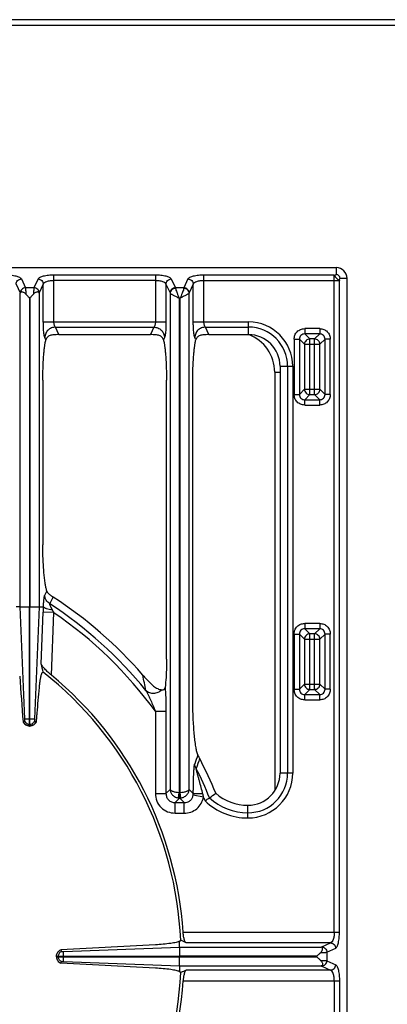
# Model space of a CAD drawing. Units: millimetres. Extents: x 376 to 2555, y -3 to 1915.
# Drawn here: x 946 to 1083, y 354 to 721 of the extents above; entities that cross this region are included whole.
import ezdxf

# ---------------------------------------------------------------- set-up
doc = ezdxf.new("R2010")
doc.units = ezdxf.units.MM
doc.layers.add('AXES', color=7, linetype='Continuous')

msp = doc.modelspace()

# ---------------------------------------------------------------- linework, layer by layer
at = {"color": 7, "linetype": 'Continuous'}
for p, q in [((1478.75, 720.85), (377.75, 720.85)), ((677.77, 628.35), (1063.73, 628.35)), ((1067.74, 118.37), (1067.74, 624.33)), ((960.15, 603.35), (994.35, 603.35)), ((1016.15, 603.35), (1030.96, 603.35)), ((1042.74, 591.56), (1042.74, 439.79)), ((954.16, 586.35), (954.16, 524.91)), ((1000.34, 482.22), (1000.34, 586.35)), ((1010.16, 466.9), (1010.16, 586.35)), ((958, 505.49), (958.04, 505.46)), ((945.67, 501.85), (944.15, 501.85)), ((949.2, 457.99), (949.2, 501.85)), ((949.3, 457.99), (949.3, 501.85)), ((952.83, 501.85), (954.38, 501.85)), ((991.55, 476.3), (991.85, 475.95)), ((946.76, 458.93), (947.44, 459.17)), ((946.79, 458.95), (947.43, 459.17)), ((949.2, 457.35), (949.3, 457.35)), ((951.06, 459.17), (951.7, 458.95)), ((951.06, 459.17), (951.75, 458.93)), ((1012.71, 445.2), (1012.72, 445.16)), ((996.2, 375.71), (960.83, 373.87)), ((961.87, 373.2), (1005.25, 374.89)), ((961.87, 373.2), (1005.25, 374.88)), ((1005.25, 374.89), (1005.25, 377.01)), ((1005.25, 374.89), (1058.1, 374.89)), ((959.24, 371.45), (1005.25, 371.45)), ((959.24, 371.25), (959.24, 371.45)), ((959.24, 371.25), (1056.37, 371.25)), ((960.83, 373.87), (961.07, 373.23)), ((960.83, 373.87), (961.08, 373.23)), ((960.83, 368.84), (961.08, 369.48)), ((960.83, 368.84), (961.07, 369.48)), ((996.2, 366.99), (960.83, 368.84)), ((961.87, 369.51), (1005.25, 367.82)), ((961.87, 369.51), (1005.25, 367.82)), ((1005.25, 367.82), (1005.25, 365.69)), ((1005.25, 367.82), (1058.1, 367.82))]:
    msp.add_line(p, q, dxfattribs=at)
at = {"color": 9, "linetype": 'Continuous', "true_color": 0xbdbabd}
for p, q in [((375.75, 718.85), (1480.75, 718.85)), ((1063.73, 628.35), (1063.73, 625.75)), ((996.18, 625.53), (958.31, 625.53)), ((958.31, 608.1), (958.31, 625.53)), ((996.18, 625.53), (996.18, 608.1)), ((1062.99, 625.53), (1014.31, 625.53)), ((1014.31, 608.1), (1014.31, 625.53)), ((1062.99, 380.42), (1062.99, 625.53)), ((944.15, 622.19), (945.66, 618.9)), ((946.14, 624.12), (947.64, 620.84)), ((950.85, 620.84), (947.64, 620.84)), ((952.36, 624.12), (950.85, 620.84)), ((954.34, 622.19), (952.84, 618.9)), ((954.34, 608.1), (954.34, 622.19)), ((996.18, 623.6), (958.31, 623.6)), ((1000.15, 622.19), (1001.66, 618.9)), ((1000.15, 622.19), (1000.15, 608.1)), ((1002.14, 624.12), (1003.64, 620.84)), ((1006.85, 620.84), (1003.64, 620.84)), ((1008.36, 624.12), (1006.85, 620.84)), ((1010.34, 622.19), (1008.84, 618.9)), ((1010.34, 608.1), (1010.34, 622.19)), ((1014.31, 623.6), (1064.93, 623.6)), ((1064.93, 380.42), (1064.93, 623.6)), ((1067.74, 624.33), (1065.14, 624.33)), ((945.66, 618.9), (945.67, 618.88)), ((945.67, 501.85), (945.67, 618.88)), ((952.84, 618.9), (952.83, 618.88)), ((952.83, 618.88), (952.83, 501.85)), ((1001.69, 618.82), (1001.69, 433.69)), ((1008.81, 433.69), (1008.81, 618.82)), ((1005.43, 616.97), (1005.06, 616.97)), ((1005.06, 616.97), (1005.06, 432.46)), ((1005.43, 432.46), (1005.43, 616.97)), ((954.34, 608.1), (1000.15, 608.1)), ((958.86, 606.17), (995.64, 606.17)), ((960.15, 603.35), (958.86, 606.17)), ((995.64, 606.17), (994.35, 603.35)), ((1010.34, 608.1), (1030.96, 608.1)), ((1014.86, 606.17), (1030.96, 606.17)), ((1016.15, 603.35), (1014.86, 606.17)), ((1030.96, 603.35), (1030.96, 608.1)), ((1057.54, 605.62), (1051.94, 605.62)), ((1051.94, 605.62), (1051.94, 603.63)), ((1051.94, 603.63), (1053.85, 601.73)), ((1057.54, 603.63), (1051.94, 603.63)), ((1057.54, 603.63), (1055.64, 601.73)), ((1057.54, 605.62), (1057.54, 603.63)), ((955.29, 601.44), (954.89, 602.3)), ((999.61, 602.3), (999.21, 601.44)), ((1011.29, 601.44), (1010.89, 602.3)), ((1047.97, 601.65), (1049.96, 601.65)), ((1047.97, 601.65), (1047.97, 581.05)), ((1049.96, 601.65), (1051.86, 599.75)), ((1049.96, 601.65), (1049.96, 581.05)), ((1051.86, 599.75), (1057.63, 599.75)), ((1051.86, 599.75), (1051.86, 582.95)), ((1055.64, 601.73), (1053.85, 601.73)), ((1053.85, 580.97), (1053.85, 601.73)), ((1055.64, 580.97), (1055.64, 601.73)), ((1059.53, 601.65), (1057.63, 599.75)), ((1057.63, 582.95), (1057.63, 599.75)), ((1061.51, 601.65), (1059.53, 601.65)), ((1059.53, 581.05), (1059.53, 601.65)), ((1061.51, 581.05), (1061.51, 601.65)), ((1042.74, 591.56), (1047.49, 591.56)), ((1045.56, 591.56), (1045.56, 439.79)), ((1047.49, 591.56), (1047.49, 439.79)), ((1040.75, 589.35), (1042.74, 589.35)), ((1040.75, 589.35), (1040.75, 433.3)), ((1047.97, 581.05), (1049.96, 581.05)), ((1049.96, 581.05), (1051.86, 582.95)), ((1051.86, 582.95), (1057.63, 582.95)), ((1051.94, 579.06), (1053.85, 580.97)), ((1053.85, 580.97), (1055.64, 580.97)), ((1057.54, 579.06), (1055.64, 580.97)), ((1059.53, 581.05), (1057.63, 582.95)), ((1061.51, 581.05), (1059.53, 581.05)), ((1051.94, 579.06), (1057.54, 579.06)), ((1051.94, 577.08), (1051.94, 579.06)), ((1051.94, 577.08), (1057.54, 577.08)), ((1057.54, 577.08), (1057.54, 579.06)), ((954.89, 506.18), (955.66, 507.68)), ((956.75, 502.94), (958.04, 505.46)), ((945.67, 501.85), (949.2, 501.85)), ((947.44, 459.98), (945.67, 501.85)), ((949.3, 501.85), (952.83, 501.85)), ((952.83, 501.85), (951.05, 459.98)), ((953.54, 480.55), (954.27, 499.78)), ((958.23, 499.63), (954.27, 499.78)), ((957.35, 476.33), (958.23, 499.63)), ((1057.54, 495.62), (1051.94, 495.62)), ((1051.94, 495.62), (1051.94, 493.63)), ((1051.94, 493.63), (1053.85, 491.73)), ((1057.54, 493.63), (1051.94, 493.63)), ((1057.54, 493.63), (1055.64, 491.73)), ((1057.54, 495.62), (1057.54, 493.63)), ((1047.97, 491.65), (1049.96, 491.65)), ((1047.97, 491.65), (1047.97, 471.05)), ((1049.96, 491.65), (1051.86, 489.75)), ((1049.96, 491.65), (1049.96, 471.05)), ((1051.86, 489.75), (1057.63, 489.75)), ((1051.86, 489.75), (1051.86, 472.95)), ((1055.64, 491.73), (1053.85, 491.73)), ((1053.85, 470.97), (1053.85, 491.73)), ((1055.64, 470.97), (1055.64, 491.73)), ((1059.53, 491.65), (1057.63, 489.75)), ((1057.63, 472.95), (1057.63, 489.75)), ((1061.51, 491.65), (1059.53, 491.65)), ((1059.53, 471.05), (1059.53, 491.65)), ((1061.51, 471.05), (1061.51, 491.65)), ((991.43, 476.43), (991.46, 476.28)), ((1047.97, 471.05), (1049.96, 471.05)), ((1049.96, 471.05), (1051.86, 472.95)), ((1051.86, 472.95), (1057.63, 472.95)), ((1051.94, 469.06), (1053.85, 470.97)), ((1053.85, 470.97), (1055.64, 470.97)), ((1057.54, 469.06), (1055.64, 470.97)), ((1059.53, 471.05), (1057.63, 472.95)), ((1061.51, 471.05), (1059.53, 471.05)), ((1051.94, 469.06), (1057.54, 469.06)), ((1051.94, 467.08), (1051.94, 469.06)), ((1051.94, 467.08), (1057.54, 467.08)), ((1057.54, 467.08), (1057.54, 469.06)), ((996.18, 462.86), (1000.15, 462.86)), ((996.18, 462.86), (996.18, 432.15)), ((1000.15, 462.86), (1000.15, 432.15)), ((947.44, 459.98), (951.05, 459.98)), ((949.2, 457.99), (949.3, 457.99)), ((949.2, 457.99), (949.2, 457.35)), ((949.3, 457.35), (949.3, 457.99)), ((1047.49, 439.79), (1042.74, 439.79)), ((1000.15, 432.15), (1001.69, 433.69)), ((1008.81, 433.69), (1010.35, 432.15)), ((996.18, 432.15), (1000.15, 432.15)), ((1003.53, 428.78), (1005.21, 430.47)), ((1004.85, 430.49), (1005.06, 432.46)), ((1005.28, 432.45), (1005.21, 432.45)), ((1005.21, 430.47), (1005.21, 432.45)), ((1005.28, 430.47), (1005.21, 430.47)), ((1005.28, 430.47), (1005.28, 432.45)), ((1005.28, 430.47), (1006.97, 428.78)), ((1005.65, 430.49), (1005.43, 432.46)), ((1014.19, 430.79), (1010.3, 431.52)), ((1003.53, 428.78), (1006.97, 428.78)), ((1003.53, 424.81), (1003.53, 428.78)), ((1006.97, 424.81), (1006.97, 428.78)), ((1030.73, 423.03), (1030.73, 427.78)), ((1003.53, 424.81), (1006.97, 424.81)), ((1006.54, 380.42), (1064.93, 380.42)), ((1005.25, 374.89), (1005.25, 371.45)), ((1061.58, 376.45), (1007.68, 376.45)), ((1058.3, 374.94), (1061.58, 376.45)), ((959.89, 371.25), (959.89, 371.45)), ((961.87, 371.35), (959.89, 371.35)), ((961.87, 369.51), (961.87, 373.2)), ((1005.25, 367.82), (1005.25, 371.25)), ((1056.37, 371.25), (1056.37, 371.45)), ((1060.23, 372.96), (1063.51, 374.46)), ((1060.23, 372.96), (1060.23, 369.75)), ((1058.3, 367.76), (1061.58, 366.26)), ((1060.23, 369.75), (1063.51, 368.24)), ((1061.58, 366.26), (1007.68, 366.26)), ((1006.54, 362.29), (1064.93, 362.29)), ((1062.99, 362.29), (1062.99, 117.18)), ((1064.93, 362.29), (1064.93, 119.11))]:
    msp.add_line(p, q, dxfattribs=at)
at = {"color": 7, "linetype": 'Continuous'}
for points in [[(954.38, 501.85), (954.38, 501.85), (954.38, 501.85)], [(991.43, 476.43), (991.49, 476.36), (991.55, 476.3)]]:
    msp.add_lwpolyline(points, dxfattribs=at)
at = {"color": 9, "linetype": 'Continuous', "true_color": 0xbdbabd}
for points in [[(1005.21, 432.45), (1005.14, 432.45), (1005.06, 432.46)], [(1005.43, 432.46), (1005.36, 432.45), (1005.28, 432.45)]]:
    msp.add_lwpolyline(points, dxfattribs=at)
at = {"color": 7, "linetype": 'Continuous'}
for centre, radius, start, end in [((1063.73, 624.33), 4.02, 0, 90), ((1030.96, 591.56), 11.78, 0, 90), ((870.75, 371.35), 160.02, 41.0448, 56.9383), ((340.94, 323.49), 632.41, 14.08339, 14.37923), ((6157.87, 851.72), 5225.89, 184.1242, 184.31056), ((870.75, 371.35), 135.02, 2.5545, 51.7483), ((870.75, 371.35), 136.09, 3.8195, 50.4787), ((1066.04, 540), 98.01, 220.8049, 221.37), ((949.29, 460.11), 2.8, 204.9339, 208.3882), ((949.25, 459.99), 2.65, 266.8233, 268.9515), ((949.25, 460), 2.65, 271.0481, 273.0301), ((949.2, 460.15), 2.83, 322.7092, 334.4148), ((870.75, 371.35), 160.02, 22.3594, 27.4694), ((1030.73, 439.79), 12.01, 270, 360), ((912.65, 579.98), 181.9, 304.1428, 304.7659), ((927.63, 558.44), 155.66, 304.7573, 305.8222), ((1030.73, 446.18), 18.4, 229.3181, 270), ((870.75, 371.35), 135.02, 308.2517, 357.4455), ((870.75, 371.35), 136.09, 309.5213, 356.1805)]:
    msp.add_arc(centre, radius, start, end, dxfattribs=at)
at = {"color": 9, "linetype": 'Continuous', "true_color": 0xbdbabd}
for centre, radius, start, end in [((1063.73, 624.33), 1.42, 0, 90), ((1030.96, 591.56), 16.53, 0, 90), ((1030.96, 591.56), 14.6, 0, 90), ((1025.75, 589.35), 15, 0, 69.5963), ((1017.3, 497.42), 63.08, 175.9726, 177.8633), ((870.75, 371.35), 157.2, 39.1576, 56.8338), ((988.77, 515.74), 34.53, 205.7177, 207.8172), ((870.75, 371.35), 155.27, 36.1115, 55.7054), ((382.17, 346.58), 622.95, 11.48469, 12.01715), ((1450.24, 290.87), 465.03, 160.4418, 160.8697), ((1458.97, 280.18), 475.77, 159.7101, 160.1738), ((870.75, 371.35), 157.2, 22.1235, 26.5218), ((1030.73, 439.79), 14.83, 270, 0), ((1030.73, 439.79), 16.76, 270, 0), ((1005.24, 433.87), 3.41, 263.364, 269.493), ((1005.25, 433.87), 3.4, 270.4999, 276.643), ((998.98, 428.02), 15.46, 10.3076, 14.841), ((870.75, 371.35), 155.27, 21.968, 22.5072), ((1030.73, 446.18), 21.22, 227.4243, 270), ((1030.73, 446.18), 23.15, 226.3225, 270)]:
    msp.add_arc(centre, radius, start, end, dxfattribs=at)
for points, knots in [([(946.14, 624.12), (946.06, 624.23), (945.89, 624.47), (945.43, 624.71), (944.87, 624.95), (943.77, 625.24), (942.21, 625.49), (940.86, 625.52), (940.18, 625.53)], [0, 0, 0, 0, 0.411817, 0.84452, 1.550113, 2.238967, 4.250832, 6.276566, 6.276566, 6.276566, 6.276566]), ([(958.31, 625.53), (957.64, 625.52), (956.29, 625.49), (954.73, 625.24), (953.63, 624.95), (953.07, 624.71), (952.6, 624.47), (952.44, 624.23), (952.36, 624.12)], [0, 0, 0, 0, 2.025691, 4.037623, 4.726543, 5.432079, 5.86469, 6.276534, 6.276534, 6.276534, 6.276534]), ([(1002.14, 624.12), (1002.06, 624.23), (1001.89, 624.47), (1001.43, 624.71), (1000.87, 624.95), (999.77, 625.24), (998.21, 625.49), (996.86, 625.52), (996.18, 625.53)], [0, 0, 0, 0, 0.411817, 0.84452, 1.550113, 2.238967, 4.250832, 6.276566, 6.276566, 6.276566, 6.276566]), ([(1014.31, 625.53), (1013.64, 625.52), (1012.29, 625.49), (1010.73, 625.24), (1009.63, 624.95), (1009.07, 624.71), (1008.6, 624.47), (1008.44, 624.23), (1008.36, 624.12)], [0, 0, 0, 0, 2.025691, 4.037623, 4.726543, 5.432079, 5.86469, 6.276534, 6.276534, 6.276534, 6.276534]), ([(1062.99, 625.53), (1063.08, 625.53), (1063.25, 625.54), (1063.46, 625.6), (1063.66, 625.63), (1063.71, 625.71), (1063.73, 625.75)], [0, 0, 0, 0, 0.2453305, 0.5166301, 0.6751926, 0.7964198, 0.7964198, 0.7964198, 0.7964198]), ([(1062.99, 625.53), (1063.01, 625.5), (1063.04, 625.45), (1063.07, 625.33), (1063.12, 625.21), (1063.21, 625.06), (1063.33, 624.91), (1063.48, 624.75), (1063.65, 624.59), (1063.82, 624.42), (1063.98, 624.25), (1064.15, 624.09), (1064.31, 623.94), (1064.46, 623.82), (1064.6, 623.72), (1064.73, 623.67), (1064.85, 623.65), (1064.9, 623.62), (1064.93, 623.6)], [0, 0, 0, 0, 0.094425, 0.192205, 0.347409, 0.501091, 0.711914, 0.923644, 1.162678, 1.401203, 1.639075, 1.877332, 2.089511, 2.301041, 2.454519, 2.610502, 2.710175, 2.80306, 2.80306, 2.80306, 2.80306]), ([(944.15, 622.19), (944.19, 622.43), (944.27, 622.93), (944.73, 623.57), (945.38, 624.01), (945.89, 624.08), (946.14, 624.12)], [0, 0, 0, 0, 0.743785, 1.500188, 2.268979, 3.027019, 3.027019, 3.027019, 3.027019]), ([(947.64, 620.84), (947.39, 620.8), (946.88, 620.73), (946.23, 620.28), (945.77, 619.65), (945.7, 619.15), (945.66, 618.9)], [0, 0, 0, 0, 0.758039, 1.526831, 2.283233, 3.027019, 3.027019, 3.027019, 3.027019]), ([(947.64, 620.84), (947.67, 620.69), (947.72, 620.41), (947.75, 619.88), (947.78, 619.24), (947.8, 618.75), (947.81, 618.5)], [0, 0, 0, 0, 0.430544, 0.862682, 1.603422, 2.343045, 2.343045, 2.343045, 2.343045]), ([(950.85, 620.84), (950.83, 620.69), (950.78, 620.41), (950.75, 619.88), (950.71, 619.24), (950.7, 618.75), (950.69, 618.5)], [0, 0, 0, 0, 0.430517, 0.862622, 1.603399, 2.343064, 2.343064, 2.343064, 2.343064]), ([(952.84, 618.9), (952.8, 619.15), (952.72, 619.65), (952.26, 620.28), (951.62, 620.73), (951.11, 620.8), (950.85, 620.84)], [0, 0, 0, 0, 0.743786, 1.500188, 2.268979, 3.027019, 3.027019, 3.027019, 3.027019]), ([(952.36, 624.12), (952.61, 624.08), (953.12, 624.01), (953.77, 623.57), (954.23, 622.93), (954.3, 622.43), (954.34, 622.19)], [0, 0, 0, 0, 0.758039, 1.526831, 2.283233, 3.027019, 3.027019, 3.027019, 3.027019]), ([(954.34, 622.19), (954.49, 622.41), (954.8, 622.89), (955.79, 623.25), (956.94, 623.56), (957.86, 623.59), (958.31, 623.6)], [0, 0, 0, 0, 0.785393, 1.652428, 3.048771, 4.395635, 4.395635, 4.395635, 4.395635]), ([(996.18, 623.6), (996.63, 623.59), (997.55, 623.56), (998.71, 623.25), (999.7, 622.89), (1000.01, 622.41), (1000.15, 622.19)], [0, 0, 0, 0, 1.346838, 2.743207, 3.610294, 4.395664, 4.395664, 4.395664, 4.395664]), ([(1000.15, 622.19), (1000.19, 622.43), (1000.27, 622.93), (1000.73, 623.57), (1001.38, 624.01), (1001.89, 624.08), (1002.14, 624.12)], [0, 0, 0, 0, 0.743785, 1.500188, 2.268979, 3.027019, 3.027019, 3.027019, 3.027019]), ([(1003.64, 620.84), (1003.39, 620.8), (1002.88, 620.73), (1002.23, 620.28), (1001.77, 619.65), (1001.7, 619.15), (1001.66, 618.9)], [0, 0, 0, 0, 0.758039, 1.526831, 2.283233, 3.027019, 3.027019, 3.027019, 3.027019]), ([(1003.64, 620.84), (1003.64, 620.82), (1003.65, 620.8), (1003.66, 620.76), (1003.67, 620.71), (1003.67, 620.68), (1003.67, 620.66)], [0, 0, 0, 0, 0.0396906, 0.0793861, 0.1273774, 0.1753664, 0.1753664, 0.1753664, 0.1753664]), ([(1006.85, 620.84), (1006.85, 620.82), (1006.85, 620.8), (1006.84, 620.76), (1006.83, 620.71), (1006.83, 620.68), (1006.82, 620.66)], [0, 0, 0, 0, 0.0396906, 0.0793861, 0.1273774, 0.1753664, 0.1753664, 0.1753664, 0.1753664]), ([(1008.84, 618.9), (1008.8, 619.15), (1008.72, 619.65), (1008.26, 620.28), (1007.62, 620.73), (1007.11, 620.8), (1006.85, 620.84)], [0, 0, 0, 0, 0.743785, 1.500188, 2.268979, 3.027019, 3.027019, 3.027019, 3.027019]), ([(1008.36, 624.12), (1008.61, 624.08), (1009.12, 624.01), (1009.77, 623.57), (1010.23, 622.93), (1010.3, 622.43), (1010.34, 622.19)], [0, 0, 0, 0, 0.758039, 1.526831, 2.283233, 3.027019, 3.027019, 3.027019, 3.027019]), ([(1010.34, 622.19), (1010.49, 622.41), (1010.8, 622.89), (1011.79, 623.25), (1012.94, 623.56), (1013.86, 623.59), (1014.31, 623.6)], [0, 0, 0, 0, 0.785393, 1.652428, 3.048771, 4.395635, 4.395635, 4.395635, 4.395635]), ([(1064.93, 623.6), (1064.93, 623.68), (1064.94, 623.85), (1064.99, 624.07), (1065.02, 624.26), (1065.11, 624.31), (1065.14, 624.33)], [0, 0, 0, 0, 0.2453973, 0.5166697, 0.6753282, 0.7967986, 0.7967986, 0.7967986, 0.7967986]), ([(1001.66, 618.9), (1001.66, 618.9), (1001.67, 618.89), (1001.67, 618.86), (1001.68, 618.84), (1001.69, 618.82), (1001.69, 618.81)], [0, 0, 0, 0, 0.02038085, 0.04075303, 0.06980696, 0.09888202, 0.09888202, 0.09888202, 0.09888202]), ([(1003.67, 620.66), (1003.42, 620.63), (1002.92, 620.55), (1002.28, 620.13), (1001.82, 619.53), (1001.73, 619.06), (1001.69, 618.82)], [0, 0, 0, 0, 0.749486, 1.508636, 2.235977, 2.94909, 2.94909, 2.94909, 2.94909]), ([(1001.69, 618.82), (1001.74, 618.76), (1001.86, 618.64), (1002.14, 618.48), (1002.47, 618.29), (1002.9, 618.06), (1003.38, 617.81), (1003.92, 617.54), (1004.48, 617.26), (1004.87, 617.07), (1005.06, 616.97)], [0, 0, 0, 0, 0.245291, 0.496784, 0.947415, 1.392151, 1.974229, 2.558617, 3.208033, 3.856896, 3.856896, 3.856896, 3.856896]), ([(1003.67, 620.66), (1003.73, 620.4), (1003.85, 619.88), (1004.23, 619.03), (1004.61, 618.06), (1004.91, 617.33), (1005.06, 616.97)], [0, 0, 0, 0, 0.797485, 1.602237, 2.777876, 3.949659, 3.949659, 3.949659, 3.949659]), ([(1006.82, 620.66), (1006.76, 620.4), (1006.65, 619.88), (1006.27, 619.03), (1005.88, 618.06), (1005.58, 617.33), (1005.43, 616.97)], [0, 0, 0, 0, 0.797452, 1.602174, 2.777845, 3.949659, 3.949659, 3.949659, 3.949659]), ([(1008.81, 618.82), (1008.75, 618.76), (1008.64, 618.64), (1008.36, 618.48), (1008.03, 618.29), (1007.6, 618.06), (1007.12, 617.81), (1006.58, 617.54), (1006.02, 617.26), (1005.63, 617.07), (1005.43, 616.97)], [0, 0, 0, 0, 0.24528, 0.496763, 0.947363, 1.392067, 1.974131, 2.558506, 3.207978, 3.856895, 3.856895, 3.856895, 3.856895]), ([(1008.81, 618.82), (1008.77, 619.06), (1008.68, 619.53), (1008.22, 620.13), (1007.58, 620.55), (1007.07, 620.63), (1006.82, 620.66)], [0, 0, 0, 0, 0.713114, 1.440455, 2.199606, 2.949092, 2.949092, 2.949092, 2.949092]), ([(1008.84, 618.9), (1008.84, 618.9), (1008.83, 618.89), (1008.82, 618.86), (1008.82, 618.84), (1008.81, 618.82), (1008.81, 618.81)], [0, 0, 0, 0, 0.02038086, 0.04075305, 0.06980692, 0.09888191, 0.09888191, 0.09888191, 0.09888191]), ([(954.89, 602.3), (954.84, 602.43), (954.74, 602.69), (954.66, 603.19), (954.57, 603.77), (954.45, 604.82), (954.36, 606.27), (954.35, 607.49), (954.34, 608.1)], [0, 0, 0, 0, 0.415417, 0.834062, 1.5078, 2.17871, 4.009257, 5.842318, 5.842318, 5.842318, 5.842318]), ([(958.86, 606.17), (958.35, 606.09), (957.33, 605.95), (956.04, 605.06), (955.12, 603.8), (954.97, 602.8), (954.89, 602.3)], [0, 0, 0, 0, 1.516023, 3.053597, 4.566397, 6.053917, 6.053917, 6.053917, 6.053917]), ([(958.86, 606.17), (958.77, 606.26), (958.58, 606.46), (958.45, 606.93), (958.33, 607.47), (958.32, 607.89), (958.31, 608.1)], [0, 0, 0, 0, 0.394073, 0.80786, 1.438267, 2.056758, 2.056758, 2.056758, 2.056758]), ([(996.18, 608.1), (996.18, 607.89), (996.17, 607.47), (996.05, 606.93), (995.92, 606.46), (995.73, 606.26), (995.64, 606.17)], [0, 0, 0, 0, 0.618371, 1.248603, 1.662478, 2.056716, 2.056716, 2.056716, 2.056716]), ([(995.64, 606.17), (996.14, 606.09), (997.16, 605.95), (998.46, 605.06), (999.37, 603.8), (999.53, 602.8), (999.61, 602.3)], [0, 0, 0, 0, 1.516023, 3.053597, 4.566397, 6.053917, 6.053917, 6.053917, 6.053917]), ([(1000.15, 608.1), (1000.15, 607.49), (1000.14, 606.27), (1000.05, 604.82), (999.93, 603.77), (999.84, 603.19), (999.75, 602.69), (999.66, 602.43), (999.61, 602.3)], [0, 0, 0, 0, 1.832631, 3.662751, 4.333877, 5.007831, 5.426689, 5.842318, 5.842318, 5.842318, 5.842318]), ([(1010.89, 602.3), (1010.84, 602.43), (1010.74, 602.69), (1010.66, 603.19), (1010.57, 603.77), (1010.45, 604.82), (1010.36, 606.27), (1010.35, 607.49), (1010.34, 608.1)], [0, 0, 0, 0, 0.415417, 0.834062, 1.5078, 2.17871, 4.009257, 5.842318, 5.842318, 5.842318, 5.842318]), ([(1014.86, 606.17), (1014.35, 606.09), (1013.33, 605.95), (1012.04, 605.06), (1011.12, 603.8), (1010.97, 602.8), (1010.89, 602.3)], [0, 0, 0, 0, 1.516023, 3.053597, 4.566397, 6.053917, 6.053917, 6.053917, 6.053917]), ([(1014.86, 606.17), (1014.77, 606.26), (1014.58, 606.46), (1014.45, 606.93), (1014.33, 607.47), (1014.32, 607.89), (1014.31, 608.1)], [0, 0, 0, 0, 0.394073, 0.80786, 1.438267, 2.056758, 2.056758, 2.056758, 2.056758]), ([(1047.97, 601.65), (1048.04, 602.16), (1048.16, 603.2), (1049.06, 604.53), (1050.39, 605.43), (1051.43, 605.56), (1051.94, 605.62)], [0, 0, 0, 0, 1.538345, 3.097416, 4.65653, 6.194923, 6.194923, 6.194923, 6.194923]), ([(1051.94, 603.63), (1051.68, 603.61), (1051.16, 603.55), (1050.49, 603.1), (1050.04, 602.43), (1049.99, 601.91), (1049.96, 601.65)], [0, 0, 0, 0, 0.773589, 1.55648, 2.339358, 3.112935, 3.112935, 3.112935, 3.112935]), ([(1057.54, 605.62), (1058.06, 605.56), (1059.1, 605.43), (1060.43, 604.53), (1061.33, 603.2), (1061.45, 602.16), (1061.51, 601.65)], [0, 0, 0, 0, 1.538345, 3.097416, 4.65653, 6.194923, 6.194923, 6.194923, 6.194923]), ([(1059.53, 601.65), (1059.5, 601.91), (1059.45, 602.43), (1059, 603.1), (1058.32, 603.55), (1057.8, 603.61), (1057.54, 603.63)], [0, 0, 0, 0, 0.773589, 1.55648, 2.339358, 3.112935, 3.112935, 3.112935, 3.112935]), ([(1053.85, 601.73), (1053.59, 601.7), (1053.08, 601.63), (1052.42, 601.17), (1051.96, 600.52), (1051.9, 600), (1051.86, 599.75)], [0, 0, 0, 0, 0.764805, 1.541113, 2.317422, 3.082227, 3.082227, 3.082227, 3.082227]), ([(1057.63, 599.75), (1057.59, 600), (1057.52, 600.52), (1057.07, 601.17), (1056.41, 601.63), (1055.9, 601.7), (1055.64, 601.73)], [0, 0, 0, 0, 0.764817, 1.541137, 2.317434, 3.082227, 3.082227, 3.082227, 3.082227]), ([(1051.94, 577.08), (1051.43, 577.14), (1050.39, 577.26), (1049.06, 578.17), (1048.16, 579.5), (1048.04, 580.53), (1047.97, 581.05)], [0, 0, 0, 0, 1.538345, 3.097416, 4.65653, 6.194923, 6.194923, 6.194923, 6.194923]), ([(1049.96, 581.05), (1049.99, 580.79), (1050.04, 580.27), (1050.49, 579.59), (1051.16, 579.15), (1051.68, 579.09), (1051.94, 579.06)], [0, 0, 0, 0, 0.773589, 1.55648, 2.339358, 3.112935, 3.112935, 3.112935, 3.112935]), ([(1051.86, 582.95), (1051.9, 582.7), (1051.96, 582.18), (1052.42, 581.52), (1053.08, 581.07), (1053.59, 581), (1053.85, 580.97)], [0, 0, 0, 0, 0.764793, 1.54109, 2.317411, 3.082227, 3.082227, 3.082227, 3.082227]), ([(1055.64, 580.97), (1055.9, 581), (1056.41, 581.07), (1057.07, 581.52), (1057.52, 582.18), (1057.59, 582.7), (1057.63, 582.95)], [0, 0, 0, 0, 0.764805, 1.541113, 2.317422, 3.082227, 3.082227, 3.082227, 3.082227]), ([(1061.51, 581.05), (1061.45, 580.53), (1061.33, 579.5), (1060.43, 578.17), (1059.1, 577.26), (1058.06, 577.14), (1057.54, 577.08)], [0, 0, 0, 0, 1.538345, 3.097416, 4.65653, 6.194923, 6.194923, 6.194923, 6.194923]), ([(1057.54, 579.06), (1057.8, 579.09), (1058.32, 579.15), (1059, 579.59), (1059.45, 580.27), (1059.5, 580.79), (1059.53, 581.05)], [0, 0, 0, 0, 0.773589, 1.55648, 2.339358, 3.112935, 3.112935, 3.112935, 3.112935]), ([(954.38, 501.85), (954.4, 502.31), (954.44, 503.22), (954.53, 504.3), (954.63, 505.08), (954.7, 505.52), (954.77, 505.89), (954.85, 506.08), (954.89, 506.18)], [0, 0, 0, 0, 1.372043, 2.741684, 3.243344, 3.747758, 4.061003, 4.371156, 4.371156, 4.371156, 4.371156]), ([(956.75, 502.94), (956.49, 503.14), (955.96, 503.53), (955.38, 504.32), (954.99, 505.22), (954.92, 505.86), (954.89, 506.18)], [0, 0, 0, 0, 0.971374, 1.948881, 2.912517, 3.869237, 3.869237, 3.869237, 3.869237]), ([(957.66, 500.76), (957.61, 500.86), (957.5, 501.07), (957.34, 501.38), (957.19, 501.69), (957.05, 501.99), (956.93, 502.28), (956.84, 502.53), (956.73, 502.75), (956.74, 502.88), (956.75, 502.94)], [0, 0, 0, 0, 0.353707, 0.708146, 1.050126, 1.388786, 1.687465, 1.996328, 2.197974, 2.386156, 2.386156, 2.386156, 2.386156]), ([(1047.97, 491.65), (1048.04, 492.16), (1048.16, 493.2), (1049.06, 494.53), (1050.39, 495.43), (1051.43, 495.56), (1051.94, 495.62)], [0, 0, 0, 0, 1.538345, 3.097416, 4.65653, 6.194923, 6.194923, 6.194923, 6.194923]), ([(1051.94, 493.63), (1051.68, 493.61), (1051.16, 493.55), (1050.49, 493.1), (1050.04, 492.43), (1049.99, 491.91), (1049.96, 491.65)], [0, 0, 0, 0, 0.773589, 1.55648, 2.339358, 3.112935, 3.112935, 3.112935, 3.112935]), ([(1057.54, 495.62), (1058.06, 495.56), (1059.1, 495.43), (1060.43, 494.53), (1061.33, 493.2), (1061.45, 492.16), (1061.51, 491.65)], [0, 0, 0, 0, 1.538345, 3.097416, 4.65653, 6.194923, 6.194923, 6.194923, 6.194923]), ([(1059.53, 491.65), (1059.5, 491.91), (1059.45, 492.43), (1059, 493.1), (1058.32, 493.55), (1057.8, 493.61), (1057.54, 493.63)], [0, 0, 0, 0, 0.773589, 1.55648, 2.339358, 3.112935, 3.112935, 3.112935, 3.112935]), ([(1053.85, 491.73), (1053.59, 491.7), (1053.08, 491.63), (1052.42, 491.17), (1051.96, 490.52), (1051.9, 490), (1051.86, 489.75)], [0, 0, 0, 0, 0.764805, 1.541113, 2.317422, 3.082227, 3.082227, 3.082227, 3.082227]), ([(1057.63, 489.75), (1057.59, 490), (1057.52, 490.52), (1057.07, 491.17), (1056.41, 491.63), (1055.9, 491.7), (1055.64, 491.73)], [0, 0, 0, 0, 0.764793, 1.54109, 2.317411, 3.082227, 3.082227, 3.082227, 3.082227]), ([(992.64, 470.62), (993.07, 470.31), (993.95, 469.69), (995.6, 469.5), (997.24, 469.83), (998.11, 470.51), (998.55, 470.85)], [0, 0, 0, 0, 1.562466, 3.166528, 4.82548, 6.451569, 6.451569, 6.451569, 6.451569]), ([(992.64, 470.62), (992.97, 470), (993.61, 468.77), (994.47, 466.83), (995.34, 464.87), (995.9, 463.53), (996.18, 462.86)], [0, 0, 0, 0, 2.085675, 4.173339, 6.352089, 8.530018, 8.530018, 8.530018, 8.530018]), ([(999.81, 471.66), (999.84, 471.34), (999.9, 470.68), (1000.02, 468.89), (1000.13, 466.28), (1000.15, 464), (1000.15, 462.86)], [0, 0, 0, 0, 0.983451, 1.967057, 5.389673, 8.812397, 8.812397, 8.812397, 8.812397]), ([(1051.94, 467.08), (1051.43, 467.14), (1050.39, 467.26), (1049.06, 468.17), (1048.16, 469.5), (1048.04, 470.53), (1047.97, 471.05)], [0, 0, 0, 0, 1.538345, 3.097416, 4.65653, 6.194923, 6.194923, 6.194923, 6.194923]), ([(1049.96, 471.05), (1049.99, 470.79), (1050.04, 470.27), (1050.49, 469.59), (1051.16, 469.15), (1051.68, 469.09), (1051.94, 469.06)], [0, 0, 0, 0, 0.773589, 1.55648, 2.339358, 3.112935, 3.112935, 3.112935, 3.112935]), ([(1051.86, 472.95), (1051.9, 472.7), (1051.96, 472.18), (1052.42, 471.52), (1053.08, 471.07), (1053.59, 471), (1053.85, 470.97)], [0, 0, 0, 0, 0.764817, 1.541137, 2.317434, 3.082227, 3.082227, 3.082227, 3.082227]), ([(1055.64, 470.97), (1055.9, 471), (1056.41, 471.07), (1057.07, 471.52), (1057.52, 472.18), (1057.59, 472.7), (1057.63, 472.95)], [0, 0, 0, 0, 0.764793, 1.54109, 2.317411, 3.082227, 3.082227, 3.082227, 3.082227]), ([(1061.51, 471.05), (1061.45, 470.53), (1061.33, 469.5), (1060.43, 468.17), (1059.1, 467.26), (1058.06, 467.14), (1057.54, 467.08)], [0, 0, 0, 0, 1.538345, 3.097416, 4.65653, 6.194923, 6.194923, 6.194923, 6.194923]), ([(1057.54, 469.06), (1057.8, 469.09), (1058.32, 469.15), (1059, 469.59), (1059.45, 470.27), (1059.5, 470.79), (1059.53, 471.05)], [0, 0, 0, 0, 0.773589, 1.55648, 2.339358, 3.112935, 3.112935, 3.112935, 3.112935]), ([(946.79, 458.95), (946.92, 458.72), (947.16, 458.28), (947.74, 457.77), (948.44, 457.43), (948.95, 457.37), (949.2, 457.35)], [0, 0, 0, 0, 0.754365, 1.515224, 2.279931, 3.038185, 3.038185, 3.038185, 3.038185]), ([(947.44, 459.17), (947.52, 459.01), (947.7, 458.68), (948.13, 458.31), (948.64, 458.05), (949.01, 458.01), (949.2, 457.99)], [0, 0, 0, 0, 0.554004, 1.112735, 1.674273, 2.231118, 2.231118, 2.231118, 2.231118]), ([(949.3, 457.99), (949.48, 458.01), (949.86, 458.05), (950.37, 458.31), (950.79, 458.68), (950.97, 459.01), (951.06, 459.17)], [0, 0, 0, 0, 0.556844, 1.118383, 1.677113, 2.231118, 2.231118, 2.231118, 2.231118]), ([(949.3, 457.35), (949.55, 457.37), (950.06, 457.43), (950.76, 457.77), (951.34, 458.28), (951.58, 458.72), (951.7, 458.95)], [0, 0, 0, 0, 0.758254, 1.522961, 2.28382, 3.038185, 3.038185, 3.038185, 3.038185]), ([(1010.35, 432.15), (1010.35, 432.67), (1010.36, 433.71), (1010.38, 435.26), (1010.41, 436.8), (1010.46, 438.3), (1010.52, 439.77), (1010.59, 440.93), (1010.66, 441.82), (1010.72, 442.37), (1010.77, 442.86), (1010.85, 443.14), (1010.89, 443.27)], [0, 0, 0, 0, 1.559589, 3.119047, 4.649917, 6.18143, 7.620529, 9.057616, 9.673463, 10.291482, 10.72229, 11.150341, 11.150341, 11.150341, 11.150341]), ([(1011.4, 441.55), (1011.27, 441.82), (1010.99, 442.36), (1010.92, 442.97), (1010.89, 443.27)], [0, 0, 0, 0, 0.906839, 1.812923, 1.812923, 1.812923, 1.812923]), ([(1013.92, 431.98), (1013.71, 432.8), (1013.27, 434.42), (1012.72, 436.45), (1012.28, 438.07), (1012.01, 439.07), (1011.8, 439.87), (1011.65, 440.45), (1011.5, 441), (1011.43, 441.37), (1011.4, 441.55)], [0, 0, 0, 0, 2.524977, 5.050283, 6.303202, 7.555482, 8.169353, 8.784068, 9.339497, 9.893267, 9.893267, 9.893267, 9.893267]), ([(1005.06, 432.46), (1004.67, 432.49), (1003.9, 432.55), (1003.01, 432.78), (1002.39, 433.03), (1002.07, 433.23), (1001.81, 433.44), (1001.73, 433.61), (1001.69, 433.69)], [0, 0, 0, 0, 1.16814, 2.331896, 2.744937, 3.162932, 3.447884, 3.723856, 3.723856, 3.723856, 3.723856]), ([(1001.69, 433.69), (1001.76, 433.3), (1001.9, 432.53), (1002.61, 431.52), (1003.62, 430.76), (1004.44, 430.58), (1004.85, 430.49)], [0, 0, 0, 0, 1.162052, 2.343234, 3.604312, 4.849646, 4.849646, 4.849646, 4.849646]), ([(1008.81, 433.69), (1008.77, 433.61), (1008.68, 433.44), (1008.42, 433.23), (1008.11, 433.03), (1007.49, 432.78), (1006.6, 432.55), (1005.82, 432.49), (1005.43, 432.46)], [0, 0, 0, 0, 0.275947, 0.560826, 0.978748, 1.391765, 2.555645, 3.723852, 3.723852, 3.723852, 3.723852]), ([(1005.65, 430.49), (1006.06, 430.58), (1006.88, 430.76), (1007.89, 431.52), (1008.6, 432.53), (1008.74, 433.3), (1008.81, 433.69)], [0, 0, 0, 0, 1.245431, 2.506641, 3.687753, 4.849673, 4.849673, 4.849673, 4.849673]), ([(996.18, 432.15), (996.3, 431.2), (996.53, 429.28), (998.19, 426.82), (1000.65, 425.15), (1002.57, 424.92), (1003.53, 424.81)], [0, 0, 0, 0, 2.845629, 5.729589, 8.614255, 11.460583, 11.460583, 11.460583, 11.460583]), ([(1000.15, 432.15), (1000.2, 431.71), (1000.29, 430.82), (1001.05, 429.68), (1002.2, 428.92), (1003.09, 428.83), (1003.53, 428.78)], [0, 0, 0, 0, 1.316457, 2.647994, 3.979868, 5.296663, 5.296663, 5.296663, 5.296663]), ([(1006.97, 428.78), (1007.36, 428.81), (1008.14, 428.88), (1009.19, 429.47), (1009.97, 430.38), (1010.19, 431.14), (1010.3, 431.52)], [0, 0, 0, 0, 1.160583, 2.332656, 3.507784, 4.670498, 4.670498, 4.670498, 4.670498]), ([(1006.97, 424.81), (1007.81, 424.9), (1009.5, 425.07), (1011.75, 426.38), (1013.46, 428.35), (1013.95, 429.98), (1014.19, 430.79)], [0, 0, 0, 0, 2.514245, 5.056863, 7.600518, 10.115236, 10.115236, 10.115236, 10.115236]), ([(1010.3, 431.52), (1010.31, 431.62), (1010.34, 431.83), (1010.35, 432.04), (1010.35, 432.15)], [0, 0, 0, 0, 0.3179111, 0.6357869, 0.6357869, 0.6357869, 0.6357869]), ([(1013.92, 431.98), (1013.52, 431.99), (1012.72, 431.99), (1011.79, 432.02), (1011.13, 432.07), (1010.8, 432.09), (1010.54, 432.1), (1010.41, 432.13), (1010.35, 432.15)], [0, 0, 0, 0, 1.201335, 2.400131, 2.794123, 3.190813, 3.387052, 3.580929, 3.580929, 3.580929, 3.580929]), ([(1062.99, 380.42), (1062.98, 379.97), (1062.96, 379.05), (1062.65, 377.89), (1062.28, 376.9), (1061.81, 376.59), (1061.58, 376.45)], [0, 0, 0, 0, 1.346866, 2.743212, 3.610246, 4.395636, 4.395636, 4.395636, 4.395636]), ([(1063.51, 374.46), (1063.63, 374.54), (1063.86, 374.71), (1064.11, 375.17), (1064.34, 375.73), (1064.63, 376.84), (1064.88, 378.4), (1064.91, 379.74), (1064.93, 380.42)], [0, 0, 0, 0, 0.411845, 0.844457, 1.549993, 2.238911, 4.250843, 6.276535, 6.276535, 6.276535, 6.276535]), ([(1058.1, 374.89), (1058.14, 374.89), (1058.2, 374.91), (1058.27, 374.93), (1058.3, 374.94)], [0, 0, 0, 0, 0.103522, 0.2066934, 0.2066934, 0.2066934, 0.2066934]), ([(1058.3, 374.94), (1058.55, 374.91), (1059.05, 374.83), (1059.68, 374.37), (1060.12, 373.72), (1060.2, 373.21), (1060.23, 372.96)], [0, 0, 0, 0, 0.743785, 1.500188, 2.268979, 3.027019, 3.027019, 3.027019, 3.027019]), ([(1061.58, 376.45), (1061.83, 376.41), (1062.33, 376.33), (1062.96, 375.87), (1063.4, 375.23), (1063.48, 374.72), (1063.51, 374.46)], [0, 0, 0, 0, 0.743785, 1.500187, 2.268979, 3.027019, 3.027019, 3.027019, 3.027019]), ([(961.07, 373.23), (960.91, 373.13), (960.59, 372.95), (960.22, 372.52), (959.96, 372.01), (959.91, 371.64), (959.89, 371.45)], [0, 0, 0, 0, 0.554752, 1.113939, 1.675832, 2.233334, 2.233334, 2.233334, 2.233334]), ([(961.07, 369.48), (960.91, 369.57), (960.59, 369.76), (960.22, 370.19), (959.96, 370.7), (959.91, 371.07), (959.89, 371.25)], [0, 0, 0, 0, 0.554752, 1.113939, 1.675832, 2.233334, 2.233334, 2.233334, 2.233334]), ([(1057.89, 372.8), (1058.13, 372.8), (1058.63, 372.82), (1059.27, 372.86), (1059.8, 372.88), (1060.09, 372.93), (1060.23, 372.96)], [0, 0, 0, 0, 0.742163, 1.485429, 1.919562, 2.352121, 2.352121, 2.352121, 2.352121]), ([(1057.89, 369.91), (1058.13, 369.9), (1058.63, 369.89), (1059.27, 369.85), (1059.8, 369.82), (1060.09, 369.77), (1060.23, 369.75)], [0, 0, 0, 0, 0.742163, 1.485429, 1.919562, 2.352121, 2.352121, 2.352121, 2.352121]), ([(1058.1, 367.82), (1058.14, 367.81), (1058.2, 367.8), (1058.27, 367.77), (1058.3, 367.76)], [0, 0, 0, 0, 0.103522, 0.2066934, 0.2066934, 0.2066934, 0.2066934]), ([(1058.3, 367.76), (1058.55, 367.8), (1059.05, 367.88), (1059.68, 368.34), (1060.12, 368.98), (1060.2, 369.49), (1060.23, 369.75)], [0, 0, 0, 0, 0.743785, 1.500188, 2.268979, 3.027019, 3.027019, 3.027019, 3.027019]), ([(1061.58, 366.26), (1061.83, 366.3), (1062.33, 366.37), (1062.96, 366.83), (1063.4, 367.48), (1063.48, 367.99), (1063.51, 368.24)], [0, 0, 0, 0, 0.743785, 1.500187, 2.268979, 3.027019, 3.027019, 3.027019, 3.027019]), ([(1063.51, 368.24), (1063.63, 368.16), (1063.86, 368), (1064.11, 367.53), (1064.34, 366.97), (1064.63, 365.87), (1064.88, 364.31), (1064.91, 362.96), (1064.93, 362.29)], [0, 0, 0, 0, 0.411845, 0.844457, 1.549993, 2.238911, 4.250843, 6.276535, 6.276535, 6.276535, 6.276535]), ([(1062.99, 362.29), (1062.98, 362.74), (1062.96, 363.66), (1062.65, 364.81), (1062.28, 365.81), (1061.81, 366.11), (1061.58, 366.26)], [0, 0, 0, 0, 1.346866, 2.743212, 3.610246, 4.395636, 4.395636, 4.395636, 4.395636])]:
    msp.add_open_spline(points, degree=3, knots=knots, dxfattribs=at)
at = {"color": 7, "linetype": 'Continuous'}
for points, knots in [([(947.81, 618.5), (947.7, 618.6), (947.48, 618.81), (947.11, 619.03), (946.75, 619.19), (946.43, 619.26), (946.14, 619.29), (945.91, 619.23), (945.74, 619.07), (945.69, 618.95), (945.67, 618.88)], [0, 0, 0, 0, 0.450618, 0.901394, 1.261219, 1.627112, 1.883488, 2.129554, 2.331689, 2.533578, 2.533578, 2.533578, 2.533578]), ([(949.21, 616.98), (948.98, 617.23), (948.51, 617.74), (948.04, 618.25), (947.81, 618.5)], [0, 0, 0, 0, 1.037493, 2.074944, 2.074944, 2.074944, 2.074944]), ([(950.69, 618.5), (950.46, 618.25), (949.98, 617.74), (949.52, 617.23), (949.28, 616.98)], [0, 0, 0, 0, 1.037794, 2.075633, 2.075633, 2.075633, 2.075633]), ([(952.83, 618.88), (952.81, 618.95), (952.76, 619.07), (952.59, 619.23), (952.35, 619.29), (952.06, 619.26), (951.74, 619.19), (951.38, 619.03), (951.02, 618.81), (950.8, 618.6), (950.69, 618.5)], [0, 0, 0, 0, 0.20196, 0.404165, 0.650312, 0.906784, 1.272731, 1.63259, 2.083407, 2.534088, 2.534088, 2.534088, 2.534088]), ([(960.15, 603.35), (959.83, 603.35), (959.17, 603.35), (958.29, 603.31), (957.51, 603.2), (956.88, 603.02), (956.31, 602.76), (955.84, 602.41), (955.47, 601.97), (955.35, 601.61), (955.29, 601.44)], [0, 0, 0, 0, 0.978121, 1.955885, 2.645513, 3.335149, 3.923031, 4.510856, 5.072577, 5.627984, 5.627984, 5.627984, 5.627984]), ([(999.21, 601.44), (999.15, 601.61), (999.03, 601.97), (998.65, 602.41), (998.19, 602.76), (997.62, 603.02), (996.98, 603.2), (996.21, 603.31), (995.32, 603.35), (994.67, 603.35), (994.35, 603.35)], [0, 0, 0, 0, 0.555407, 1.117127, 1.704957, 2.292845, 2.982489, 3.672126, 4.649876, 5.627984, 5.627984, 5.627984, 5.627984]), ([(1016.15, 603.35), (1015.83, 603.35), (1015.17, 603.35), (1014.29, 603.31), (1013.51, 603.2), (1012.88, 603.02), (1012.31, 602.76), (1011.84, 602.41), (1011.47, 601.97), (1011.35, 601.61), (1011.29, 601.44)], [0, 0, 0, 0, 0.978121, 1.955885, 2.645513, 3.335149, 3.923031, 4.510856, 5.072577, 5.627984, 5.627984, 5.627984, 5.627984]), ([(954.16, 586.35), (954.17, 587.82), (954.2, 590.77), (954.39, 594.32), (954.61, 596.98), (954.8, 598.62), (955, 600.11), (955.19, 600.99), (955.29, 601.44)], [0, 0, 0, 0, 4.42403, 8.84741, 10.647704, 12.448632, 13.801839, 15.153891, 15.153891, 15.153891, 15.153891]), ([(999.21, 601.44), (999.3, 600.99), (999.49, 600.11), (999.7, 598.62), (999.88, 596.98), (1000.11, 594.32), (1000.3, 590.77), (1000.32, 587.82), (1000.34, 586.35)], [0, 0, 0, 0, 1.352054, 2.705264, 4.506196, 6.306496, 10.729868, 15.153891, 15.153891, 15.153891, 15.153891]), ([(1010.16, 586.35), (1010.17, 587.82), (1010.2, 590.77), (1010.39, 594.32), (1010.61, 596.98), (1010.8, 598.62), (1011, 600.11), (1011.19, 600.99), (1011.29, 601.44)], [0, 0, 0, 0, 4.42403, 8.84741, 10.647704, 12.448632, 13.801839, 15.153891, 15.153891, 15.153891, 15.153891]), ([(955.66, 507.68), (955.53, 508.12), (955.28, 509.01), (955.02, 510.59), (954.78, 512.38), (954.47, 515.47), (954.21, 519.65), (954.18, 523.15), (954.16, 524.91)], [0, 0, 0, 0, 1.382533, 2.768816, 4.792821, 6.814117, 12.075282, 17.338837, 17.338837, 17.338837, 17.338837]), ([(955.66, 507.68), (955.69, 507.59), (955.76, 507.41), (956.09, 506.87), (956.85, 506.19), (957.61, 505.73), (958, 505.49)], [0, 0, 0, 0, 0.284519, 0.569611, 1.902086, 3.260026, 3.260026, 3.260026, 3.260026]), ([(954.38, 501.85), (954.43, 501.78), (954.52, 501.64), (954.77, 501.47), (955.08, 501.31), (955.68, 501.1), (956.54, 500.88), (957.29, 500.8), (957.66, 500.76)], [0, 0, 0, 0, 0.244227, 0.497854, 0.894039, 1.283361, 2.410127, 3.54287, 3.54287, 3.54287, 3.54287]), ([(1000.34, 482.22), (1000.33, 481.74), (1000.33, 480.77), (1000.29, 478.52), (1000.21, 475.47), (999.94, 472.93), (999.81, 471.66)], [0, 0, 0, 0, 1.458471, 2.917252, 6.750149, 10.580261, 10.580261, 10.580261, 10.580261]), ([(957.35, 476.33), (956.92, 476.7), (956.06, 477.43), (955.1, 478.39), (954.42, 479.15), (954.03, 479.64), (953.7, 480.09), (953.59, 480.4), (953.54, 480.55)], [0, 0, 0, 0, 1.695089, 3.385972, 4.073602, 4.767074, 5.254173, 5.733425, 5.733425, 5.733425, 5.733425]), ([(952.87, 471.66), (952.91, 472.09), (953, 472.97), (953.14, 474.02), (953.26, 474.8), (953.35, 475.3), (953.45, 475.76), (953.54, 476.16), (953.64, 476.51), (953.74, 476.79), (953.84, 477.04), (953.93, 477.21), (954.03, 477.35), (954.14, 477.43), (954.25, 477.43), (954.31, 477.4), (954.34, 477.38)], [0, 0, 0, 0, 1.317006, 2.634315, 3.172754, 3.710621, 4.149705, 4.590263, 4.925027, 5.256178, 5.480204, 5.712061, 5.854157, 5.987038, 6.086707, 6.185672, 6.185672, 6.185672, 6.185672]), ([(992.49, 475.22), (992.96, 474.69), (993.91, 473.64), (995.19, 472.49), (996.25, 471.72), (997, 471.29), (997.76, 470.94), (998.29, 470.88), (998.55, 470.85)], [0, 0, 0, 0, 2.129668, 4.253074, 5.149196, 6.051594, 6.84594, 7.628028, 7.628028, 7.628028, 7.628028]), ([(951.75, 458.93), (951.8, 459.46), (951.89, 460.53), (952.12, 463.19), (952.44, 466.89), (952.73, 470.07), (952.87, 471.66)], [0, 0, 0, 0, 1.606667, 3.213333, 7.994247, 12.775158, 12.775158, 12.775158, 12.775158]), ([(998.55, 470.85), (998.68, 470.84), (998.95, 470.83), (999.29, 470.89), (999.51, 471.04), (999.66, 471.2), (999.77, 471.42), (999.8, 471.58), (999.81, 471.66)], [0, 0, 0, 0, 0.404695, 0.801129, 1.003784, 1.206833, 1.456052, 1.706478, 1.706478, 1.706478, 1.706478]), ([(1012.04, 446.55), (1011.88, 447.06), (1011.56, 448.07), (1011.26, 449.91), (1010.96, 452), (1010.69, 454.56), (1010.47, 457.31), (1010.3, 460.38), (1010.18, 463.58), (1010.17, 465.79), (1010.16, 466.9)], [0, 0, 0, 0, 1.591709, 3.18995, 5.567845, 7.940781, 10.896279, 13.853744, 17.173776, 20.49311, 20.49311, 20.49311, 20.49311]), ([(947.44, 459.75), (947.45, 459.78), (947.45, 459.86), (947.45, 459.93), (947.44, 459.97)], [0, 0, 0, 0, 0.1101863, 0.2200637, 0.2200637, 0.2200637, 0.2200637]), ([(947.44, 459.17), (947.44, 459.19), (947.44, 459.21), (947.46, 459.32), (947.48, 459.5), (947.45, 459.67), (947.44, 459.75)], [0, 0, 0, 0, 0.042778, 0.0856288, 0.3322964, 0.5779148, 0.5779148, 0.5779148, 0.5779148]), ([(951.05, 459.75), (951.05, 459.72), (951.04, 459.67), (951.04, 459.54), (951.03, 459.38), (951.05, 459.24), (951.06, 459.17)], [0, 0, 0, 0, 0.0804998, 0.1614208, 0.3702065, 0.5772132, 0.5772132, 0.5772132, 0.5772132]), ([(951.05, 459.98), (951.05, 459.95), (951.05, 459.89), (951.05, 459.82), (951.05, 459.78), (951.05, 459.78), (951.06, 459.77)], [0, 0, 0, 0, 0.0877846, 0.1788724, 0.1935897, 0.2071896, 0.2071896, 0.2071896, 0.2071896]), ([(949.1, 457.35), (948.87, 457.38), (948.4, 457.44), (947.76, 457.75), (947.21, 458.2), (946.96, 458.59), (946.83, 458.78)], [0, 0, 0, 0, 0.702206, 1.409242, 2.103285, 2.792425, 2.792425, 2.792425, 2.792425]), ([(951.45, 458.44), (951.25, 458.22), (950.84, 457.78), (950.18, 457.49), (949.69, 457.38), (949.49, 457.36), (949.39, 457.35)], [0, 0, 0, 0, 0.889126, 1.783055, 2.089036, 2.393742, 2.393742, 2.393742, 2.393742]), ([(1012.04, 446.55), (1012.05, 446.51), (1012.08, 446.44), (1012.2, 446.18), (1012.41, 445.76), (1012.61, 445.38), (1012.71, 445.2)], [0, 0, 0, 0, 0.113723, 0.227477, 0.868951, 1.510768, 1.510768, 1.510768, 1.510768]), ([(1007.68, 376.45), (1007.61, 376.5), (1007.45, 376.61), (1007.27, 376.92), (1007.1, 377.3), (1006.87, 378.03), (1006.65, 379.07), (1006.57, 379.97), (1006.54, 380.42)], [0, 0, 0, 0, 0.280971, 0.575201, 1.051919, 1.517961, 2.868144, 4.227149, 4.227149, 4.227149, 4.227149]), ([(1005.25, 377.01), (1005.04, 376.93), (1004.64, 376.76), (1003.87, 376.58), (1002.97, 376.4), (1001.33, 376.14), (999.08, 375.89), (997.16, 375.77), (996.2, 375.71)], [0, 0, 0, 0, 0.660251, 1.324318, 2.367661, 3.407858, 6.288313, 9.171731, 9.171731, 9.171731, 9.171731]), ([(1005.63, 377.37), (1005.63, 377.36), (1005.63, 377.32), (1005.6, 377.25), (1005.52, 377.16), (1005.39, 377.08), (1005.3, 377.03), (1005.25, 377.01)], [0, 0, 0, 0, 0.046456, 0.093538, 0.2422709, 0.3969495, 0.552057, 0.552057, 0.552057, 0.552057]), ([(1057.89, 372.8), (1057.98, 372.9), (1058.18, 373.1), (1058.39, 373.44), (1058.54, 373.79), (1058.62, 374.1), (1058.65, 374.38), (1058.61, 374.59), (1058.53, 374.72), (1058.43, 374.82), (1058.28, 374.88), (1058.16, 374.88), (1058.1, 374.89)], [0, 0, 0, 0, 0.421724, 0.844013, 1.191424, 1.542363, 1.799857, 2.050998, 2.1599, 2.267571, 2.445809, 2.627907, 2.627907, 2.627907, 2.627907]), ([(959.24, 371.45), (959.27, 371.71), (959.33, 372.21), (959.68, 372.9), (960.18, 373.49), (960.62, 373.74), (960.83, 373.87)], [0, 0, 0, 0, 0.757085, 1.520239, 2.279835, 3.03331, 3.03331, 3.03331, 3.03331]), ([(959.24, 371.25), (959.27, 371), (959.33, 370.49), (959.68, 369.8), (960.18, 369.21), (960.62, 368.96), (960.83, 368.84)], [0, 0, 0, 0, 0.757085, 1.520239, 2.279835, 3.03331, 3.03331, 3.03331, 3.03331]), ([(961.07, 373.23), (961.09, 373.22), (961.14, 373.21), (961.29, 373.19), (961.54, 373.2), (961.76, 373.2), (961.87, 373.2)], [0, 0, 0, 0, 0.0639793, 0.1281087, 0.4647693, 0.8015583, 0.8015583, 0.8015583, 0.8015583]), ([(1056.37, 371.42), (1056.63, 371.65), (1057.13, 372.1), (1057.64, 372.56), (1057.89, 372.8)], [0, 0, 0, 0, 1.023623, 2.047166, 2.047166, 2.047166, 2.047166]), ([(1056.37, 371.29), (1056.63, 371.06), (1057.13, 370.6), (1057.64, 370.14), (1057.89, 369.91)], [0, 0, 0, 0, 1.023623, 2.047166, 2.047166, 2.047166, 2.047166]), ([(961.07, 369.48), (961.09, 369.48), (961.14, 369.49), (961.29, 369.51), (961.54, 369.51), (961.76, 369.51), (961.87, 369.51)], [0, 0, 0, 0, 0.0639793, 0.1281087, 0.4647693, 0.8015583, 0.8015583, 0.8015583, 0.8015583]), ([(1057.89, 369.91), (1057.98, 369.81), (1058.18, 369.6), (1058.39, 369.26), (1058.54, 368.92), (1058.62, 368.61), (1058.65, 368.32), (1058.61, 368.12), (1058.53, 367.98), (1058.43, 367.89), (1058.28, 367.83), (1058.16, 367.82), (1058.1, 367.82)], [0, 0, 0, 0, 0.421724, 0.844013, 1.191424, 1.542363, 1.799857, 2.050998, 2.1599, 2.267571, 2.445809, 2.627907, 2.627907, 2.627907, 2.627907]), ([(1005.25, 365.69), (1005.04, 365.78), (1004.64, 365.95), (1003.87, 366.13), (1002.97, 366.31), (1001.33, 366.57), (999.08, 366.82), (997.16, 366.93), (996.2, 366.99)], [0, 0, 0, 0, 0.660251, 1.324318, 2.367661, 3.407858, 6.288313, 9.171731, 9.171731, 9.171731, 9.171731]), ([(1005.63, 365.34), (1005.63, 365.35), (1005.63, 365.38), (1005.6, 365.46), (1005.52, 365.55), (1005.39, 365.63), (1005.3, 365.67), (1005.25, 365.69)], [0, 0, 0, 0, 0.046456, 0.093538, 0.2422709, 0.3969495, 0.552057, 0.552057, 0.552057, 0.552057]), ([(1007.68, 366.26), (1007.61, 366.2), (1007.45, 366.09), (1007.27, 365.78), (1007.1, 365.41), (1006.87, 364.68), (1006.65, 363.64), (1006.57, 362.74), (1006.54, 362.29)], [0, 0, 0, 0, 0.280971, 0.575201, 1.051919, 1.517961, 2.868144, 4.227149, 4.227149, 4.227149, 4.227149])]:
    msp.add_open_spline(points, degree=3, knots=knots, dxfattribs=at)
for points in [[(1007.68, 376.45), (1007.34, 376.6), (1006.66, 376.91), (1005.97, 377.22), (1005.63, 377.37)], [(1007.68, 366.26), (1007.34, 366.1), (1006.66, 365.8), (1005.97, 365.49), (1005.63, 365.34)]]:
    msp.add_open_spline(points, degree=3, dxfattribs=at)
at = {"layer": 'AXES', "color": 9, "linetype": 'Continuous', "true_color": 0xbdbabd}
for p, q in [((949.3, 616.97), (949.2, 616.97)), ((949.2, 616.97), (949.2, 501.85)), ((949.3, 616.97), (949.3, 501.85))]:
    msp.add_line(p, q, dxfattribs=at)
at = {"layer": 'AXES', "color": 7, "linetype": 'Continuous'}
msp.add_line((1056.37, 371.45), (1005.25, 371.45), dxfattribs=at)

doc.saveas('drawing.dxf')
